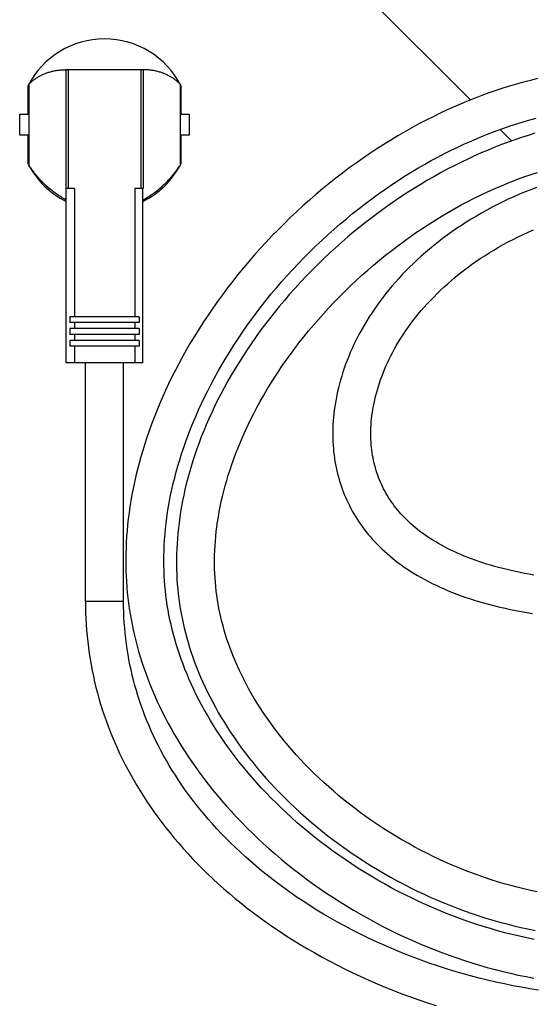
# Model space of a CAD drawing. Units: millimetres. Extents: x -1657 to 4396, y -188 to 5678.
# Drawn here: x -169 to -62, y 4275 to 4482 of the extents above; entities that cross this region are included whole.
import ezdxf

# ---------------------------------------------------------------- set-up
doc = ezdxf.new("R2010")
doc.units = ezdxf.units.MM
doc.header["$LTSCALE"] = 19.36
doc.layers.get('0').update_dxf_attribs({"linetype": 'CONTINUOUS'})

msp = doc.modelspace()

# ---------------------------------------------------------------- linework, layer by layer
at = {"color": 7, "linetype": 'Continuous'}
for p, q in [((-151.91, 4542.39), (-74.38, 4464.86)), ((-159.3, 4471.26), (-159.3, 4446.26)), ((-159.3, 4471.26), (-143.04, 4471.26)), ((-143.04, 4471.26), (-143.04, 4446.26)), ((-167.17, 4461.86), (-167.17, 4467.91)), ((-167.02, 4468.19), (-167.02, 4451.13)), ((-135.32, 4468.19), (-135.32, 4451.13)), ((-135.17, 4467.91), (-135.17, 4461.86)), ((-168.96, 4457.46), (-168.96, 4461.86)), ((-168.96, 4461.86), (-167.17, 4461.86)), ((-135.17, 4461.86), (-133.38, 4461.86)), ((-133.38, 4461.86), (-133.38, 4457.46)), ((-167.17, 4457.46), (-168.96, 4457.46)), ((-167.17, 4451.42), (-167.17, 4457.46)), ((-135.17, 4457.46), (-135.17, 4451.42)), ((-133.38, 4457.46), (-135.17, 4457.46)), ((-68.18, 4458.66), (-65.78, 4456.25)), ((-157.5, 4446.26), (-159.3, 4446.26)), ((-159.19, 4409.66), (-159.19, 4446.26)), ((-157.5, 4446.26), (-157.5, 4419.36)), ((-144.83, 4446.26), (-144.83, 4419.36)), ((-143.04, 4446.26), (-144.83, 4446.26)), ((-143.14, 4409.66), (-143.14, 4446.26)), ((-158.41, 4419.36), (-158.41, 4418.16)), ((-143.93, 4419.36), (-158.41, 4419.36)), ((-143.93, 4418.16), (-158.41, 4418.16)), ((-157.5, 4418.16), (-157.5, 4416.86)), ((-144.83, 4418.16), (-144.83, 4416.86)), ((-143.93, 4419.36), (-143.93, 4418.16)), ((-158.41, 4416.86), (-158.41, 4415.66)), ((-143.93, 4416.86), (-158.41, 4416.86)), ((-143.93, 4416.86), (-143.93, 4415.66)), ((-143.93, 4415.66), (-158.41, 4415.66)), ((-158.41, 4414.36), (-158.41, 4413.16)), ((-143.93, 4414.36), (-158.41, 4414.36)), ((-157.5, 4415.66), (-157.5, 4414.36)), ((-144.83, 4415.66), (-144.83, 4414.36)), ((-143.93, 4414.36), (-143.93, 4413.16)), ((-143.93, 4413.16), (-158.41, 4413.16)), ((-157.5, 4413.16), (-157.5, 4409.66)), ((-144.83, 4413.16), (-144.83, 4409.66)), ((-143.14, 4409.66), (-159.19, 4409.66)), ((-155.17, 4359.66), (-155.17, 4409.66)), ((-147.17, 4359.66), (-147.17, 4409.66))]:
    msp.add_line(p, q, dxfattribs=at)
at = {"color": 9, "linetype": 'Continuous'}
for p, q in [((-158.8, 4471.26), (-158.8, 4446.26)), ((-143.54, 4471.26), (-143.54, 4446.26)), ((-155.17, 4359.66), (-147.17, 4359.66))]:
    msp.add_line(p, q, dxfattribs=at)
at = {"color": 7, "linetype": 'Continuous'}
for points in [[(-167.02, 4468.19), (-166.91, 4468.3), (-166.8, 4468.41), (-166.69, 4468.51), (-166.57, 4468.62), (-166.45, 4468.72), (-166.33, 4468.82), (-166.21, 4468.92), (-166.08, 4469.02), (-165.95, 4469.12), (-165.82, 4469.22), (-165.68, 4469.31), (-165.54, 4469.41), (-165.4, 4469.5), (-165.26, 4469.59), (-165.11, 4469.68), (-164.96, 4469.77), (-164.81, 4469.86), (-164.65, 4469.94), (-164.49, 4470.02), (-164.33, 4470.1), (-164.16, 4470.18), (-163.99, 4470.26), (-163.82, 4470.33), (-163.64, 4470.4), (-163.46, 4470.47), (-163.28, 4470.54), (-163.1, 4470.6), (-162.91, 4470.66), (-162.71, 4470.72), (-162.52, 4470.78), (-162.32, 4470.83), (-162.12, 4470.88), (-161.91, 4470.93), (-161.7, 4470.97), (-161.49, 4471.01), (-161.27, 4471.04), (-161.05, 4471.08), (-160.83, 4471.11), (-160.61, 4471.13), (-160.38, 4471.15), (-160.15, 4471.17), (-159.91, 4471.19), (-159.68, 4471.19), (-159.44, 4471.2), (-159.3, 4471.2)], [(-135.32, 4468.19), (-135.43, 4468.3), (-135.54, 4468.41), (-135.65, 4468.51), (-135.77, 4468.62), (-135.89, 4468.72), (-136.01, 4468.82), (-136.13, 4468.92), (-136.26, 4469.02), (-136.39, 4469.12), (-136.52, 4469.22), (-136.66, 4469.31), (-136.79, 4469.41), (-136.94, 4469.5), (-137.08, 4469.59), (-137.23, 4469.68), (-137.38, 4469.77), (-137.53, 4469.86), (-137.69, 4469.94), (-137.85, 4470.02), (-138.01, 4470.1), (-138.18, 4470.18), (-138.35, 4470.26), (-138.52, 4470.33), (-138.7, 4470.4), (-138.88, 4470.47), (-139.06, 4470.54), (-139.24, 4470.6), (-139.43, 4470.66), (-139.63, 4470.72), (-139.82, 4470.78), (-140.02, 4470.83), (-140.22, 4470.88), (-140.43, 4470.93), (-140.64, 4470.97), (-140.85, 4471.01), (-141.07, 4471.05), (-141.29, 4471.08), (-141.51, 4471.11), (-141.73, 4471.13), (-141.96, 4471.15), (-142.19, 4471.17), (-142.43, 4471.19), (-142.66, 4471.19), (-142.9, 4471.2), (-143.04, 4471.2)], [(-60.35, 4469.33), (-61.81, 4468.97), (-63.27, 4468.58), (-64.72, 4468.18), (-66.18, 4467.75), (-67.63, 4467.3), (-69.08, 4466.82), (-70.53, 4466.32), (-71.98, 4465.79), (-73.44, 4465.23), (-74.9, 4464.65), (-76.36, 4464.05), (-77.83, 4463.41), (-79.3, 4462.75), (-80.77, 4462.06), (-82.24, 4461.34), (-83.72, 4460.59), (-85.2, 4459.82), (-86.67, 4459.02), (-88.15, 4458.19), (-89.62, 4457.33), (-91.09, 4456.44), (-92.56, 4455.53), (-94.02, 4454.59), (-95.48, 4453.63), (-96.93, 4452.64), (-98.37, 4451.62), (-99.81, 4450.58), (-101.23, 4449.51), (-102.65, 4448.42), (-104.05, 4447.31), (-105.44, 4446.17), (-106.82, 4445.01), (-108.19, 4443.83), (-109.54, 4442.62), (-110.87, 4441.4), (-112.19, 4440.16), (-113.49, 4438.89), (-114.77, 4437.61), (-116.03, 4436.32), (-117.28, 4435), (-118.5, 4433.67), (-119.7, 4432.32), (-120.88, 4430.96), (-122.04, 4429.59), (-123.17, 4428.21), (-124.28, 4426.81), (-125.37, 4425.41), (-126.43, 4423.99), (-127.46, 4422.57), (-128.47, 4421.14), (-129.45, 4419.7), (-130.41, 4418.27), (-131.33, 4416.82), (-132.23, 4415.38), (-133.1, 4413.94), (-133.94, 4412.49), (-134.75, 4411.05), (-135.53, 4409.61), (-136.28, 4408.17), (-137.01, 4406.73), (-137.71, 4405.3), (-138.38, 4403.87), (-139.02, 4402.45), (-139.63, 4401.03), (-140.21, 4399.62), (-140.77, 4398.21), (-141.3, 4396.82), (-141.8, 4395.43), (-142.28, 4394.04), (-142.73, 4392.67), (-143.15, 4391.31), (-143.55, 4389.95), (-143.92, 4388.6), (-144.27, 4387.27), (-144.59, 4385.94), (-144.89, 4384.62), (-145.16, 4383.31), (-145.41, 4382.02), (-145.64, 4380.73), (-145.84, 4379.45), (-146.02, 4378.18)], [(-61.01, 4288.67), (-62.56, 4288.99), (-64.1, 4289.34), (-65.64, 4289.7), (-67.17, 4290.09), (-68.7, 4290.51), (-70.22, 4290.94), (-71.74, 4291.4), (-73.25, 4291.89), (-74.76, 4292.39), (-76.26, 4292.92), (-77.76, 4293.48), (-79.25, 4294.05), (-80.74, 4294.66), (-82.23, 4295.28), (-83.71, 4295.93), (-85.19, 4296.61), (-86.65, 4297.3), (-88.11, 4298.02), (-89.56, 4298.76), (-91, 4299.53), (-92.43, 4300.31), (-93.85, 4301.12), (-95.25, 4301.94), (-96.64, 4302.79), (-98.01, 4303.65), (-99.37, 4304.54), (-100.71, 4305.44), (-102.03, 4306.35), (-103.34, 4307.28), (-104.62, 4308.23), (-105.88, 4309.19), (-107.13, 4310.17), (-108.35, 4311.16), (-109.55, 4312.16), (-110.72, 4313.17), (-111.87, 4314.19), (-113, 4315.23), (-114.1, 4316.27), (-115.18, 4317.31), (-116.24, 4318.37), (-117.26, 4319.43), (-118.27, 4320.5), (-119.24, 4321.57), (-120.19, 4322.65), (-121.12, 4323.73), (-122.02, 4324.82), (-122.89, 4325.9), (-123.74, 4326.99), (-124.56, 4328.08), (-125.35, 4329.18), (-126.12, 4330.27), (-126.86, 4331.36), (-127.58, 4332.45), (-128.27, 4333.54), (-128.94, 4334.63), (-129.58, 4335.72), (-130.2, 4336.8), (-130.79, 4337.88), (-131.36, 4338.96), (-131.91, 4340.04), (-132.43, 4341.11), (-132.93, 4342.19), (-133.4, 4343.25), (-133.86, 4344.32), (-134.29, 4345.38), (-134.7, 4346.44), (-135.08, 4347.49), (-135.45, 4348.54), (-135.8, 4349.59), (-136.12, 4350.63), (-136.42, 4351.66), (-136.71, 4352.7), (-136.97, 4353.72), (-137.21, 4354.75), (-137.44, 4355.77), (-137.64, 4356.79), (-137.83, 4357.81), (-138, 4358.83), (-138.15, 4359.85), (-138.28, 4360.87), (-138.4, 4361.9), (-138.49, 4362.93), (-138.57, 4363.97), (-138.64, 4365.01), (-138.68, 4366.06), (-138.71, 4367.12), (-138.71, 4368.19), (-138.7, 4369.27), (-138.67, 4370.36), (-138.63, 4371.46), (-138.56, 4372.58), (-138.47, 4373.7), (-138.37, 4374.84), (-138.24, 4375.99), (-138.09, 4377.15), (-137.92, 4378.32), (-137.73, 4379.5), (-137.52, 4380.69), (-137.29, 4381.89), (-137.03, 4383.11), (-136.75, 4384.33), (-136.44, 4385.57), (-136.12, 4386.81), (-135.76, 4388.07), (-135.39, 4389.33), (-134.99, 4390.61), (-134.56, 4391.89), (-134.11, 4393.19), (-133.63, 4394.49), (-133.12, 4395.81), (-132.59, 4397.13), (-132.03, 4398.45), (-131.44, 4399.79), (-130.83, 4401.13), (-130.19, 4402.48), (-129.52, 4403.83), (-128.82, 4405.19), (-128.09, 4406.55), (-127.34, 4407.91), (-126.56, 4409.27), (-125.75, 4410.64), (-124.91, 4412.01), (-124.04, 4413.38), (-123.15, 4414.74), (-122.23, 4416.1), (-121.28, 4417.46), (-120.31, 4418.81), (-119.31, 4420.16), (-118.28, 4421.49), (-117.24, 4422.82), (-116.17, 4424.14), (-115.07, 4425.45), (-113.96, 4426.74), (-112.82, 4428.02), (-111.66, 4429.29), (-110.48, 4430.55), (-109.28, 4431.78), (-108.07, 4433), (-106.83, 4434.21), (-105.58, 4435.39), (-104.32, 4436.56), (-103.03, 4437.7), (-101.74, 4438.83), (-100.43, 4439.94), (-99.11, 4441.02), (-97.77, 4442.08), (-96.43, 4443.12), (-95.08, 4444.13), (-93.71, 4445.12), (-92.34, 4446.08), (-90.97, 4447.02), (-89.58, 4447.94), (-88.2, 4448.83), (-86.81, 4449.69), (-85.41, 4450.52), (-84.01, 4451.33), (-82.62, 4452.12), (-81.22, 4452.87), (-79.82, 4453.6), (-78.43, 4454.3), (-77.04, 4454.97), (-75.65, 4455.62), (-74.26, 4456.24), (-72.88, 4456.83), (-71.5, 4457.39), (-70.13, 4457.93), (-68.77, 4458.45), (-67.4, 4458.94), (-66.04, 4459.4), (-64.68, 4459.84), (-63.32, 4460.26), (-61.95, 4460.65), (-60.59, 4461.02)], [(-60.86, 4457.86), (-62.26, 4457.43), (-63.66, 4456.98), (-65.07, 4456.51), (-66.47, 4456), (-67.88, 4455.48), (-69.29, 4454.92), (-70.71, 4454.35), (-72.12, 4453.74), (-73.54, 4453.11), (-74.97, 4452.45), (-76.4, 4451.76), (-77.82, 4451.05), (-79.25, 4450.31), (-80.68, 4449.54), (-82.11, 4448.74), (-83.53, 4447.92), (-84.96, 4447.07), (-86.37, 4446.2), (-87.79, 4445.3), (-89.19, 4444.38), (-90.59, 4443.43), (-91.98, 4442.45), (-93.36, 4441.45), (-94.74, 4440.43), (-96.1, 4439.38), (-97.45, 4438.32), (-98.78, 4437.23), (-100.11, 4436.12), (-101.41, 4434.99), (-102.7, 4433.84), (-103.98, 4432.67), (-105.23, 4431.48), (-106.47, 4430.28), (-107.68, 4429.07), (-108.88, 4427.84), (-110.05, 4426.59), (-111.2, 4425.34), (-112.33, 4424.07), (-113.43, 4422.79), (-114.5, 4421.51), (-115.56, 4420.21), (-116.58, 4418.91), (-117.58, 4417.61), (-118.55, 4416.3), (-119.5, 4414.98), (-120.42, 4413.67), (-121.31, 4412.35), (-122.17, 4411.03), (-123.01, 4409.71), (-123.81, 4408.39), (-124.59, 4407.07), (-125.34, 4405.75), (-126.07, 4404.44), (-126.76, 4403.13), (-127.43, 4401.83), (-128.07, 4400.53), (-128.68, 4399.23), (-129.27, 4397.95), (-129.82, 4396.67), (-130.36, 4395.39), (-130.86, 4394.12), (-131.34, 4392.86), (-131.8, 4391.61), (-132.23, 4390.37), (-132.63, 4389.13), (-133.01, 4387.91), (-133.36, 4386.69), (-133.7, 4385.48), (-134.01, 4384.28), (-134.29, 4383.09), (-134.55, 4381.91), (-134.79, 4380.74), (-135.01, 4379.57), (-135.21, 4378.42), (-135.39, 4377.28), (-135.54, 4376.14), (-135.68, 4375.02), (-135.79, 4373.91), (-135.89, 4372.8), (-135.96, 4371.71), (-136.02, 4370.62), (-136.06, 4369.54), (-136.08, 4368.47)], [(-159.19, 4443.84), (-159.47, 4444), (-159.75, 4444.16), (-160.02, 4444.32), (-160.29, 4444.49), (-160.56, 4444.66), (-160.83, 4444.83), (-161.09, 4445.01), (-161.35, 4445.2), (-161.61, 4445.38), (-161.86, 4445.57), (-162.11, 4445.76), (-162.36, 4445.96), (-162.6, 4446.16), (-162.84, 4446.36), (-163.08, 4446.56), (-163.31, 4446.77), (-163.54, 4446.98), (-163.76, 4447.19), (-163.98, 4447.4), (-164.19, 4447.61), (-164.4, 4447.83), (-164.61, 4448.04), (-164.81, 4448.26), (-165.01, 4448.48), (-165.2, 4448.7), (-165.39, 4448.92), (-165.57, 4449.14), (-165.75, 4449.36), (-165.92, 4449.58), (-166.09, 4449.81), (-166.26, 4450.03), (-166.42, 4450.25), (-166.58, 4450.47), (-166.73, 4450.69), (-166.88, 4450.91), (-167.02, 4451.13)], [(-143.14, 4443.84), (-142.89, 4443.99), (-142.63, 4444.13), (-142.38, 4444.28), (-142.13, 4444.43), (-141.88, 4444.59), (-141.64, 4444.75), (-141.39, 4444.91), (-141.15, 4445.08), (-140.91, 4445.25), (-140.68, 4445.42), (-140.44, 4445.59), (-140.21, 4445.77), (-139.99, 4445.95), (-139.76, 4446.14), (-139.54, 4446.32), (-139.32, 4446.51), (-139.11, 4446.7), (-138.9, 4446.89), (-138.69, 4447.08), (-138.49, 4447.28), (-138.29, 4447.47), (-138.09, 4447.67), (-137.9, 4447.87), (-137.71, 4448.07), (-137.52, 4448.27), (-137.34, 4448.47), (-137.16, 4448.68), (-136.99, 4448.88), (-136.82, 4449.09), (-136.65, 4449.29), (-136.49, 4449.49), (-136.33, 4449.7), (-136.17, 4449.9), (-136.02, 4450.11), (-135.87, 4450.32), (-135.73, 4450.52), (-135.59, 4450.72), (-135.45, 4450.93), (-135.32, 4451.13)], [(-60.4, 4298.65), (-61.79, 4298.95), (-63.18, 4299.27), (-64.56, 4299.61), (-65.94, 4299.98), (-67.31, 4300.36), (-68.69, 4300.77), (-70.05, 4301.2), (-71.42, 4301.66), (-72.78, 4302.13), (-74.14, 4302.63), (-75.5, 4303.15), (-76.85, 4303.7), (-78.2, 4304.26), (-79.54, 4304.85), (-80.88, 4305.46), (-82.22, 4306.1), (-83.55, 4306.76), (-84.88, 4307.43), (-86.19, 4308.13), (-87.49, 4308.85), (-88.79, 4309.59), (-90.07, 4310.35), (-91.33, 4311.13), (-92.59, 4311.92), (-93.83, 4312.74), (-95.05, 4313.56), (-96.25, 4314.41), (-97.44, 4315.27), (-98.61, 4316.14), (-99.76, 4317.03), (-100.88, 4317.93), (-101.99, 4318.84), (-103.08, 4319.76), (-104.14, 4320.69), (-105.18, 4321.63), (-106.2, 4322.58), (-107.19, 4323.53), (-108.16, 4324.49), (-109.11, 4325.46), (-110.03, 4326.43), (-110.93, 4327.41), (-111.8, 4328.39), (-112.65, 4329.38), (-113.47, 4330.36), (-114.26, 4331.35), (-115.03, 4332.34), (-115.78, 4333.33), (-116.5, 4334.32), (-117.2, 4335.31), (-117.87, 4336.29), (-118.51, 4337.28), (-119.14, 4338.26), (-119.74, 4339.24), (-120.31, 4340.22), (-120.86, 4341.2), (-121.39, 4342.18), (-121.9, 4343.15), (-122.38, 4344.12), (-122.84, 4345.08), (-123.28, 4346.04), (-123.7, 4346.99), (-124.1, 4347.95), (-124.47, 4348.89), (-124.83, 4349.83), (-125.16, 4350.77), (-125.48, 4351.7), (-125.77, 4352.63), (-126.05, 4353.55), (-126.3, 4354.47), (-126.54, 4355.39), (-126.76, 4356.3), (-126.97, 4357.22), (-127.15, 4358.13), (-127.32, 4359.04), (-127.47, 4359.96), (-127.61, 4360.87), (-127.73, 4361.79), (-127.83, 4362.71), (-127.91, 4363.63), (-127.98, 4364.56), (-128.03, 4365.5), (-128.06, 4366.44), (-128.08, 4367.39), (-128.08, 4368.35), (-128.06, 4369.31), (-128.03, 4370.28), (-127.98, 4371.27), (-127.91, 4372.26), (-127.82, 4373.26), (-127.71, 4374.27), (-127.59, 4375.3), (-127.44, 4376.33), (-127.28, 4377.37), (-127.09, 4378.43), (-126.89, 4379.49), (-126.66, 4380.57), (-126.41, 4381.65), (-126.14, 4382.75), (-125.85, 4383.86), (-125.53, 4384.97), (-125.2, 4386.1), (-124.84, 4387.24), (-124.45, 4388.38), (-124.04, 4389.54), (-123.61, 4390.7), (-123.15, 4391.88), (-122.66, 4393.06), (-122.15, 4394.25), (-121.62, 4395.45), (-121.06, 4396.65), (-120.47, 4397.86), (-119.85, 4399.08), (-119.21, 4400.31), (-118.54, 4401.54), (-117.84, 4402.77), (-117.11, 4404.01), (-116.36, 4405.25), (-115.58, 4406.49), (-114.77, 4407.73), (-113.94, 4408.97), (-113.07, 4410.22), (-112.18, 4411.46), (-111.27, 4412.69), (-110.33, 4413.93), (-109.36, 4415.16), (-108.36, 4416.38), (-107.35, 4417.6), (-106.3, 4418.8), (-105.24, 4420), (-104.15, 4421.19), (-103.04, 4422.37), (-101.9, 4423.53), (-100.75, 4424.69), (-99.58, 4425.82), (-98.39, 4426.94), (-97.18, 4428.05), (-95.95, 4429.13), (-94.71, 4430.2), (-93.46, 4431.25), (-92.19, 4432.28), (-90.91, 4433.29), (-89.61, 4434.27), (-88.31, 4435.24), (-87, 4436.18), (-85.68, 4437.09), (-84.35, 4437.98), (-83.02, 4438.85), (-81.69, 4439.69), (-80.34, 4440.51), (-79, 4441.3), (-77.65, 4442.07), (-76.31, 4442.81), (-74.96, 4443.52), (-73.61, 4444.21), (-72.27, 4444.87), (-70.93, 4445.51), (-69.59, 4446.11), (-68.26, 4446.69), (-66.93, 4447.25), (-65.6, 4447.78), (-64.28, 4448.28), (-62.96, 4448.76), (-61.65, 4449.22), (-60.34, 4449.65)], [(-60.56, 4446.48), (-61.76, 4446.02), (-62.95, 4445.54), (-64.13, 4445.05), (-65.3, 4444.54), (-66.47, 4444.01), (-67.61, 4443.46), (-68.75, 4442.9), (-69.87, 4442.32), (-70.98, 4441.72), (-72.08, 4441.11), (-73.16, 4440.49), (-74.22, 4439.85), (-75.27, 4439.2), (-76.3, 4438.53), (-77.31, 4437.86), (-78.3, 4437.17), (-79.28, 4436.47), (-80.23, 4435.76), (-81.17, 4435.04), (-82.09, 4434.31), (-82.98, 4433.57), (-83.86, 4432.82), (-84.72, 4432.07), (-85.55, 4431.31), (-86.37, 4430.54), (-87.16, 4429.77), (-87.94, 4428.99), (-88.69, 4428.2), (-89.42, 4427.41), (-90.14, 4426.62), (-90.83, 4425.82), (-91.5, 4425.02), (-92.15, 4424.21), (-92.78, 4423.4), (-93.39, 4422.59), (-93.99, 4421.78), (-94.56, 4420.96), (-95.11, 4420.14), (-95.64, 4419.32), (-96.16, 4418.49), (-96.65, 4417.66), (-97.13, 4416.84), (-97.59, 4416.01), (-98.03, 4415.18), (-98.45, 4414.35), (-98.85, 4413.52), (-99.23, 4412.69), (-99.6, 4411.86), (-99.94, 4411.03), (-100.27, 4410.2), (-100.58, 4409.37), (-100.88, 4408.55), (-101.15, 4407.73), (-101.41, 4406.91), (-101.65, 4406.09), (-101.88, 4405.28), (-102.08, 4404.47), (-102.27, 4403.67), (-102.44, 4402.88), (-102.6, 4402.09), (-102.74, 4401.31), (-102.86, 4400.53), (-102.97, 4399.76), (-103.06, 4398.99), (-103.13, 4398.23), (-103.19, 4397.48), (-103.24, 4396.74), (-103.27, 4396), (-103.29, 4395.27), (-103.29, 4394.55), (-103.28, 4393.83), (-103.25, 4393.12)], [(-61.12, 4365.15), (-62.08, 4365.32), (-63.04, 4365.49), (-63.97, 4365.68), (-64.9, 4365.87), (-65.82, 4366.07), (-66.72, 4366.28), (-67.6, 4366.5), (-68.48, 4366.73), (-69.34, 4366.96), (-70.18, 4367.2), (-71.01, 4367.45), (-71.83, 4367.71), (-72.63, 4367.98), (-73.42, 4368.25), (-74.2, 4368.54), (-74.95, 4368.83), (-75.7, 4369.12), (-76.43, 4369.43), (-77.14, 4369.74), (-77.84, 4370.06), (-78.52, 4370.38), (-79.18, 4370.71), (-79.83, 4371.05), (-80.47, 4371.39), (-81.08, 4371.74), (-81.69, 4372.09), (-82.27, 4372.45), (-82.85, 4372.81), (-83.4, 4373.18), (-83.94, 4373.56), (-84.47, 4373.94), (-84.98, 4374.32), (-85.48, 4374.71), (-85.97, 4375.1), (-86.44, 4375.5), (-86.9, 4375.91), (-87.34, 4376.32), (-87.77, 4376.73), (-88.18, 4377.14), (-88.58, 4377.56), (-88.97, 4377.98), (-89.35, 4378.41), (-89.71, 4378.83), (-90.05, 4379.27), (-90.38, 4379.7), (-90.71, 4380.13), (-91.01, 4380.57), (-91.31, 4381.01), (-91.59, 4381.45), (-91.87, 4381.9), (-92.13, 4382.35), (-92.38, 4382.81), (-92.62, 4383.27), (-92.85, 4383.73), (-93.07, 4384.2), (-93.28, 4384.67), (-93.48, 4385.15), (-93.67, 4385.63), (-93.85, 4386.12), (-94.02, 4386.62), (-94.18, 4387.12), (-94.33, 4387.63), (-94.47, 4388.14), (-94.59, 4388.66), (-94.71, 4389.18), (-94.82, 4389.72), (-94.92, 4390.26), (-95, 4390.8), (-95.08, 4391.35), (-95.14, 4391.91), (-95.2, 4392.48), (-95.24, 4393.05), (-95.27, 4393.64), (-95.28, 4394.23), (-95.29, 4394.82), (-95.28, 4395.43), (-95.26, 4396.04), (-95.23, 4396.66), (-95.19, 4397.29), (-95.13, 4397.93), (-95.05, 4398.58), (-94.97, 4399.23), (-94.86, 4399.89), (-94.75, 4400.56), (-94.61, 4401.23), (-94.47, 4401.91), (-94.31, 4402.6), (-94.13, 4403.29), (-93.93, 4403.99), (-93.72, 4404.69), (-93.5, 4405.39), (-93.26, 4406.11), (-93, 4406.82), (-92.72, 4407.54), (-92.43, 4408.26), (-92.12, 4408.98), (-91.8, 4409.71), (-91.45, 4410.44), (-91.09, 4411.17), (-90.71, 4411.9), (-90.31, 4412.63), (-89.9, 4413.37), (-89.47, 4414.1), (-89.01, 4414.83), (-88.54, 4415.56), (-88.06, 4416.29), (-87.55, 4417.02), (-87.02, 4417.75), (-86.48, 4418.48), (-85.91, 4419.2), (-85.33, 4419.93), (-84.73, 4420.65), (-84.1, 4421.37), (-83.46, 4422.08), (-82.8, 4422.79), (-82.11, 4423.5), (-81.41, 4424.21), (-80.68, 4424.91), (-79.94, 4425.6), (-79.17, 4426.29), (-78.39, 4426.98), (-77.58, 4427.65), (-76.76, 4428.33), (-75.92, 4428.99), (-75.05, 4429.64), (-74.17, 4430.29), (-73.27, 4430.92), (-72.35, 4431.55), (-71.41, 4432.17), (-70.46, 4432.77), (-69.49, 4433.36), (-68.5, 4433.94), (-67.5, 4434.51), (-66.48, 4435.06), (-65.45, 4435.6), (-64.41, 4436.12), (-63.35, 4436.63), (-62.28, 4437.13), (-61.2, 4437.6)], [(-103.25, 4393.12), (-103.21, 4392.42), (-103.16, 4391.73), (-103.1, 4391.04), (-103.02, 4390.35), (-102.92, 4389.68), (-102.82, 4389.01), (-102.7, 4388.35), (-102.57, 4387.69), (-102.43, 4387.04), (-102.28, 4386.4), (-102.11, 4385.76), (-101.93, 4385.13), (-101.74, 4384.51), (-101.54, 4383.89), (-101.33, 4383.27), (-101.1, 4382.67), (-100.86, 4382.06), (-100.61, 4381.47), (-100.35, 4380.88), (-100.07, 4380.29), (-99.79, 4379.71), (-99.49, 4379.14), (-99.18, 4378.57), (-98.86, 4378), (-98.52, 4377.45), (-98.17, 4376.89), (-97.81, 4376.34), (-97.44, 4375.8), (-97.05, 4375.26), (-96.66, 4374.73), (-96.24, 4374.2), (-95.82, 4373.67), (-95.38, 4373.15), (-94.92, 4372.64), (-94.46, 4372.13), (-93.97, 4371.62), (-93.48, 4371.12), (-92.96, 4370.62), (-92.43, 4370.13), (-91.89, 4369.64), (-91.33, 4369.16), (-90.75, 4368.68), (-90.16, 4368.21), (-89.54, 4367.74), (-88.91, 4367.28), (-88.27, 4366.82), (-87.6, 4366.37), (-86.92, 4365.92), (-86.22, 4365.48), (-85.49, 4365.05), (-84.76, 4364.62), (-84, 4364.2), (-83.22, 4363.79), (-82.42, 4363.39), (-81.61, 4362.99), (-80.78, 4362.6), (-79.92, 4362.22), (-79.05, 4361.85), (-78.16, 4361.49), (-77.25, 4361.14), (-76.32, 4360.79), (-75.37, 4360.46), (-74.4, 4360.14), (-73.42, 4359.82), (-72.42, 4359.52), (-71.39, 4359.23), (-70.35, 4358.95), (-69.29, 4358.68), (-68.22, 4358.42), (-67.12, 4358.17), (-66.01, 4357.93), (-64.88, 4357.7), (-63.73, 4357.49), (-62.57, 4357.29), (-61.38, 4357.09)], [(-146.02, 4378.18), (-146.18, 4376.92), (-146.32, 4375.68), (-146.44, 4374.44), (-146.54, 4373.21), (-146.61, 4372), (-146.66, 4370.79), (-146.7, 4369.6), (-146.71, 4368.41), (-146.71, 4367.24)], [(-136.08, 4368.47), (-136.08, 4367.41), (-136.06, 4366.35)], [(-146.71, 4367.24), (-146.68, 4366.07), (-146.64, 4364.92), (-146.58, 4363.77), (-146.5, 4362.63), (-146.4, 4361.49), (-146.28, 4360.36), (-146.14, 4359.23), (-145.98, 4358.1), (-145.8, 4356.98), (-145.61, 4355.86), (-145.39, 4354.74), (-145.16, 4353.62), (-144.9, 4352.49), (-144.63, 4351.37), (-144.33, 4350.24), (-144.01, 4349.11), (-143.67, 4347.97), (-143.31, 4346.83), (-142.93, 4345.69), (-142.53, 4344.55), (-142.1, 4343.4), (-141.65, 4342.24), (-141.18, 4341.09), (-140.68, 4339.93), (-140.16, 4338.77), (-139.62, 4337.61), (-139.06, 4336.45), (-138.47, 4335.28), (-137.85, 4334.12), (-137.21, 4332.95), (-136.55, 4331.78), (-135.86, 4330.61), (-135.14, 4329.44), (-134.4, 4328.27), (-133.64, 4327.1), (-132.84, 4325.93), (-132.03, 4324.76), (-131.18, 4323.59), (-130.31, 4322.42), (-129.41, 4321.26), (-128.49, 4320.1), (-127.54, 4318.94), (-126.56, 4317.78), (-125.56, 4316.64), (-124.53, 4315.49), (-123.47, 4314.35), (-122.39, 4313.22), (-121.28, 4312.1), (-120.15, 4310.98), (-118.99, 4309.87), (-117.81, 4308.77), (-116.6, 4307.69), (-115.36, 4306.61), (-114.11, 4305.54), (-112.83, 4304.49), (-111.53, 4303.45), (-110.21, 4302.43), (-108.86, 4301.42), (-107.5, 4300.42), (-106.11, 4299.44), (-104.71, 4298.48), (-103.29, 4297.54), (-101.85, 4296.61), (-100.39, 4295.71), (-98.92, 4294.82), (-97.44, 4293.95), (-95.94, 4293.11), (-94.43, 4292.29), (-92.91, 4291.49), (-91.37, 4290.71), (-89.83, 4289.95), (-88.28, 4289.22), (-86.72, 4288.52), (-85.16, 4287.83), (-83.59, 4287.18), (-82.01, 4286.54), (-80.43, 4285.94), (-78.85, 4285.35), (-77.26, 4284.79), (-75.67, 4284.26), (-74.07, 4283.75), (-72.47, 4283.27), (-70.86, 4282.8), (-69.24, 4282.37), (-67.62, 4281.95), (-66, 4281.57), (-64.37, 4281.2), (-62.73, 4280.86), (-61.09, 4280.54)], [(-136.06, 4366.35), (-136.03, 4365.3), (-135.97, 4364.26), (-135.9, 4363.22), (-135.81, 4362.19), (-135.71, 4361.17), (-135.58, 4360.14), (-135.44, 4359.12), (-135.28, 4358.1), (-135.1, 4357.09), (-134.9, 4356.07), (-134.68, 4355.05), (-134.45, 4354.04), (-134.2, 4353.02), (-133.92, 4352), (-133.63, 4350.98), (-133.32, 4349.95), (-132.98, 4348.92), (-132.63, 4347.89), (-132.26, 4346.86), (-131.86, 4345.82), (-131.45, 4344.78), (-131.01, 4343.73), (-130.54, 4342.68), (-130.06, 4341.63), (-129.55, 4340.57), (-129.02, 4339.51), (-128.47, 4338.45), (-127.9, 4337.39), (-127.3, 4336.32), (-126.67, 4335.26), (-126.02, 4334.19), (-125.35, 4333.12), (-124.65, 4332.05), (-123.93, 4330.98), (-123.18, 4329.91), (-122.41, 4328.84), (-121.61, 4327.77), (-120.79, 4326.71), (-119.94, 4325.64), (-119.07, 4324.58), (-118.17, 4323.52), (-117.24, 4322.47), (-116.29, 4321.42), (-115.32, 4320.38), (-114.32, 4319.34), (-113.29, 4318.31), (-112.24, 4317.28), (-111.17, 4316.26), (-110.07, 4315.26), (-108.95, 4314.26), (-107.8, 4313.27), (-106.64, 4312.29), (-105.45, 4311.33), (-104.24, 4310.38), (-103.01, 4309.44), (-101.76, 4308.52), (-100.49, 4307.61), (-99.21, 4306.72), (-97.9, 4305.84), (-96.58, 4304.98), (-95.25, 4304.14), (-93.9, 4303.32), (-92.53, 4302.52), (-91.16, 4301.74), (-89.77, 4300.98), (-88.38, 4300.24), (-86.97, 4299.52), (-85.55, 4298.82), (-84.13, 4298.15), (-82.71, 4297.5), (-81.28, 4296.88), (-79.84, 4296.28), (-78.4, 4295.7), (-76.96, 4295.15), (-75.52, 4294.61), (-74.07, 4294.11), (-72.61, 4293.62), (-71.16, 4293.16), (-69.7, 4292.73), (-68.23, 4292.31), (-66.76, 4291.92), (-65.29, 4291.55), (-63.82, 4291.21), (-62.34, 4290.88), (-60.85, 4290.58)], [(-155.17, 4359.66), (-155.16, 4358.48), (-155.13, 4357.24), (-155.08, 4356), (-155.01, 4354.77), (-154.92, 4353.55), (-154.81, 4352.33), (-154.69, 4351.11), (-154.54, 4349.91), (-154.37, 4348.7), (-154.18, 4347.5), (-153.98, 4346.31), (-153.75, 4345.12), (-153.51, 4343.93), (-153.24, 4342.75), (-152.96, 4341.57), (-152.65, 4340.4), (-152.33, 4339.23), (-151.99, 4338.07), (-151.63, 4336.91), (-151.24, 4335.75), (-150.84, 4334.59), (-150.42, 4333.44), (-149.97, 4332.29), (-149.51, 4331.15), (-149.03, 4330.01), (-148.52, 4328.87), (-148, 4327.73), (-147.45, 4326.6), (-146.88, 4325.46), (-146.29, 4324.34), (-145.68, 4323.21), (-145.04, 4322.09), (-144.38, 4320.97), (-143.71, 4319.85), (-143, 4318.73), (-142.28, 4317.62), (-141.53, 4316.51), (-140.76, 4315.41), (-139.96, 4314.31), (-139.14, 4313.21), (-138.29, 4312.11), (-137.42, 4311.02), (-136.53, 4309.93), (-135.61, 4308.85), (-134.66, 4307.77), (-133.69, 4306.69), (-132.69, 4305.62), (-131.67, 4304.56), (-130.61, 4303.5), (-129.54, 4302.44), (-128.43, 4301.4), (-127.3, 4300.35), (-126.14, 4299.32), (-124.95, 4298.29), (-123.74, 4297.27), (-122.49, 4296.26), (-121.22, 4295.25), (-119.93, 4294.26), (-118.6, 4293.27), (-117.25, 4292.3), (-115.87, 4291.33), (-114.47, 4290.38), (-113.03, 4289.44), (-111.58, 4288.52), (-110.1, 4287.61), (-108.59, 4286.71), (-107.06, 4285.83), (-105.5, 4284.96), (-103.92, 4284.11), (-102.32, 4283.27), (-100.7, 4282.46), (-99.06, 4281.66), (-97.39, 4280.88), (-95.7, 4280.12), (-94, 4279.38), (-92.27, 4278.66), (-90.53, 4277.97), (-88.78, 4277.29), (-87, 4276.64), (-85.22, 4276.01), (-83.42, 4275.4), (-81.61, 4274.82)], [(-60.15, 4278.04), (-61.93, 4278.33), (-63.72, 4278.64), (-65.5, 4278.97), (-67.28, 4279.33), (-69.06, 4279.72), (-70.83, 4280.13), (-72.6, 4280.57), (-74.37, 4281.04), (-76.12, 4281.53), (-77.87, 4282.04), (-79.61, 4282.58), (-81.33, 4283.14), (-83.05, 4283.72), (-84.75, 4284.33), (-86.44, 4284.96), (-88.11, 4285.61), (-89.76, 4286.28), (-91.4, 4286.97), (-93.02, 4287.68), (-94.62, 4288.41), (-96.19, 4289.16), (-97.75, 4289.93), (-99.29, 4290.71), (-100.8, 4291.51), (-102.29, 4292.32), (-103.76, 4293.15), (-105.2, 4294), (-106.62, 4294.85), (-108.01, 4295.72), (-109.38, 4296.61), (-110.72, 4297.5), (-112.04, 4298.41), (-113.33, 4299.33), (-114.59, 4300.25), (-115.82, 4301.19), (-117.03, 4302.13), (-118.22, 4303.09), (-119.37, 4304.04), (-120.5, 4305.01), (-121.59, 4305.98), (-122.67, 4306.96), (-123.71, 4307.94), (-124.73, 4308.93), (-125.72, 4309.92), (-126.68, 4310.92), (-127.62, 4311.92), (-128.54, 4312.92), (-129.42, 4313.93), (-130.29, 4314.94), (-131.12, 4315.95), (-131.94, 4316.97), (-132.72, 4317.99), (-133.49, 4319.01), (-134.23, 4320.03), (-134.94, 4321.06), (-135.64, 4322.09), (-136.31, 4323.12), (-136.96, 4324.15), (-137.58, 4325.18), (-138.19, 4326.22), (-138.77, 4327.25), (-139.33, 4328.29), (-139.87, 4329.33), (-140.39, 4330.37), (-140.89, 4331.42), (-141.37, 4332.47), (-141.83, 4333.52), (-142.27, 4334.57), (-142.69, 4335.62), (-143.09, 4336.68), (-143.47, 4337.74), (-143.83, 4338.8), (-144.17, 4339.86), (-144.49, 4340.93), (-144.8, 4342), (-145.09, 4343.07), (-145.35, 4344.15), (-145.6, 4345.23), (-145.83, 4346.31), (-146.05, 4347.4), (-146.24, 4348.5), (-146.42, 4349.59), (-146.57, 4350.7), (-146.71, 4351.8), (-146.83, 4352.92), (-146.94, 4354.04), (-147.02, 4355.16), (-147.09, 4356.29), (-147.13, 4357.43), (-147.16, 4358.58), (-147.17, 4359.66)]]:
    msp.add_lwpolyline(points, dxfattribs=at)
for start, end in [(27.266, 152.734), (207.266, 243.5217), (296.4783, 332.734)]:
    msp.add_arc((-151.17, 4459.66), 18, start, end, dxfattribs=at)

doc.saveas('drawing.dxf')
